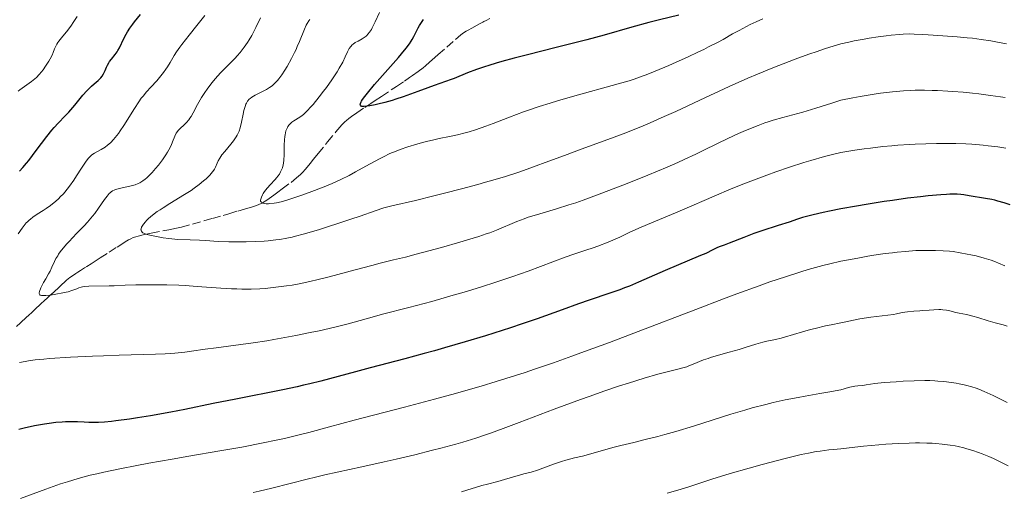
# Model space of a CAD drawing. Units: metres. Extents: x 661538 to 664994, y 4751152 to 4753546.
# Drawn here: x 662407 to 662612, y 4751860 to 4751958 of the extents above; entities that cross this region are included whole.
import ezdxf

# ---------------------------------------------------------------- set-up
doc = ezdxf.new("R2010")
doc.units = ezdxf.units.M
doc.header["$MEASUREMENT"] = 0
doc.linetypes.add('DGN Style 3', pattern=[2.435891, 1.739922, -0.695969])
for name, color, linetype, lineweight in [('Barranco lineal', 142, 'DGN Style 3', 13), ('Curva de nivel directora', 30, 'Continuous', 30), ('Curva de nivel intermedia', 30, 'Continuous', 0)]:
    doc.layers.add(name, color=color, linetype=linetype, lineweight=lineweight)

msp = doc.modelspace()

# ---------------------------------------------------------------- linework, layer by layer
at = {"layer": 'Barranco lineal', "color": 142, "linetype": 'DGN Style 3', "lineweight": 13}
for points in [[(662452.4, 4751918.28, 1130.96), (662453.83, 4751918.69, 1130.71), (662455.44, 4751919.16, 1130.47), (662456.31, 4751919.43, 1130.32), (662456.78, 4751919.61, 1130.22), (662457.29, 4751919.86, 1130.09), (662457.56, 4751920, 1130.02), (662458.48, 4751920.58, 1129.76), (662459.94, 4751921.61, 1129.35), (662460.77, 4751922.22, 1129.14), (662461.68, 4751922.89, 1128.94), (662463.5, 4751924.26, 1128.59), (662464.66, 4751925.18, 1128.37), (662465.49, 4751925.92, 1128.2), (662465.89, 4751926.33, 1128.1), (662466.51, 4751927.04, 1127.9), (662467.47, 4751928.22, 1127.55), (662468.19, 4751929.1, 1127.32), (662469.14, 4751930.26, 1127.05), (662471.14, 4751932.7, 1126.55), (662472.82, 4751934.76, 1126.21), (662473.67, 4751935.78, 1126.02), (662474.11, 4751936.26, 1125.91), (662474.74, 4751936.88, 1125.77), (662475.06, 4751937.17, 1125.7), (662475.57, 4751937.58, 1125.61), (662476.1, 4751937.98, 1125.53), (662477.2, 4751938.73, 1125.39), (662478.86, 4751939.84, 1125.13), (662480.13, 4751940.69, 1124.93), (662481.08, 4751941.32, 1124.74), (662482.35, 4751942.17, 1124.42), (662484.41, 4751943.54, 1123.92), (662485.51, 4751944.27, 1123.68), (662487.15, 4751945.37, 1123.38), (662488.2, 4751946.08, 1123.23), (662488.85, 4751946.53, 1123.15), (662490.03, 4751947.36, 1123.02), (662491.03, 4751948.13, 1122.92), (662491.54, 4751948.54, 1122.86), (662492.4, 4751949.28, 1122.72), (662493.52, 4751950.27, 1122.47), (662494.21, 4751950.88, 1122.3), (662496, 4751952.46, 1121.84), (662497.82, 4751954.05, 1121.42), (662498.94, 4751955.02, 1121.13), (662499.47, 4751955.42, 1121.02), (662500.03, 4751955.77, 1120.97), (662500.41, 4751955.99, 1120.96), (662501.18, 4751956.41, 1120.97), (662502.35, 4751957.04, 1121.04), (662502.94, 4751957.35, 1121.05), (662503.47, 4751957.63, 1121.03), (662503.74, 4751957.78, 1121), (662504.19, 4751958.02, 1120.94), (662504.98, 4751958.44, 1120.75)], [(662406.26, 4751894.21, 1141.62), (662407.11, 4751895.01, 1141.35), (662408.38, 4751896.18, 1141.01), (662408.77, 4751896.54, 1140.92), (662409.51, 4751897.22, 1140.79), (662410.18, 4751897.84, 1140.7), (662411.3, 4751898.86, 1140.59), (662412.17, 4751899.67, 1140.48), (662412.58, 4751900.04, 1140.39), (662413.24, 4751900.66, 1140.18), (662414.04, 4751901.38, 1139.85), (662415.16, 4751902.42, 1139.36), (662415.68, 4751902.9, 1139.14), (662416.34, 4751903.5, 1138.9), (662416.72, 4751903.84, 1138.78), (662417.41, 4751904.41, 1138.62), (662417.94, 4751904.8, 1138.53), (662418.66, 4751905.28, 1138.38), (662419.03, 4751905.51, 1138.29), (662419.59, 4751905.87, 1138.13), (662420.43, 4751906.42, 1137.9), (662420.94, 4751906.74, 1137.78), (662421.84, 4751907.31, 1137.62), (662423.1, 4751908.12, 1137.42), (662423.68, 4751908.5, 1137.32), (662425.6, 4751909.72, 1136.94), (662427.25, 4751910.77, 1136.67), (662427.8, 4751911.12, 1136.55), (662428.89, 4751911.83, 1136.24), (662429.65, 4751912.29, 1135.99), (662430.09, 4751912.52, 1135.86), (662430.6, 4751912.73, 1135.72), (662430.9, 4751912.83, 1135.65), (662431.91, 4751913.12, 1135.43), (662432.69, 4751913.3, 1135.27), (662434.36, 4751913.64, 1134.94), (662438.02, 4751914.38, 1134.16), (662439.6, 4751914.71, 1133.86), (662440.66, 4751914.95, 1133.63), (662442.97, 4751915.54, 1133.08), (662447.16, 4751916.75, 1132.07), (662449.33, 4751917.38, 1131.59), (662450.52, 4751917.73, 1131.33), (662452.4, 4751918.28, 1130.96)]]:
    msp.add_polyline3d(points, dxfattribs=at)
at = {"layer": 'Curva de nivel directora', "color": 30, "linetype": 'Continuous', "lineweight": 30, "flags": 128}
for points, elevation in [([(662408.84, 4751928.84), (662410.39, 4751930.89), (662412.6, 4751933.85), (662413.62, 4751935.14), (662414.09, 4751935.69), (662414.92, 4751936.6), (662416.42, 4751938.1), (662417.18, 4751938.9), (662417.58, 4751939.35), (662418.43, 4751940.36), (662420.13, 4751942.43), (662420.91, 4751943.33), (662421.26, 4751943.71), (662421.89, 4751944.33), (662422.44, 4751944.81), (662423.28, 4751945.5), (662423.69, 4751945.88), (662423.87, 4751946.06), (662424.1, 4751946.37), (662424.41, 4751946.91), (662424.72, 4751947.6), (662425.03, 4751948.3), (662425.21, 4751948.66), (662425.52, 4751949.18), (662425.69, 4751949.44), (662426.07, 4751949.93), (662426.87, 4751950.91), (662427.24, 4751951.44), (662427.42, 4751951.72), (662427.74, 4751952.3), (662428.64, 4751954.22), (662429.11, 4751955.13), (662429.39, 4751955.61), (662429.88, 4751956.38), (662430.49, 4751957.23), (662430.84, 4751957.7), (662432.11, 4751959.26)], 1150), ([(662544.4, 4751959.12), (662540.36, 4751958.16), (662538.13, 4751957.59), (662534.55, 4751956.59), (662528.78, 4751954.94), (662525.18, 4751953.96), (662518.8, 4751952.34), (662512.84, 4751950.84), (662510.03, 4751950.12), (662507.46, 4751949.42), (662506.3, 4751949.1), (662504.74, 4751948.63), (662503.82, 4751948.34), (662502.2, 4751947.79), (662500.27, 4751947.07), (662497.49, 4751945.91), (662496.89, 4751945.68), (662495.71, 4751945.25), (662493.32, 4751944.44), (662492.03, 4751943.99), (662489.92, 4751943.22), (662486.89, 4751942.11), (662485.33, 4751941.58), (662484.56, 4751941.34), (662483.04, 4751940.91), (662481.61, 4751940.55), (662481.02, 4751940.42), (662479.96, 4751940.21), (662479.28, 4751940.11), (662478.77, 4751940.07), (662478.55, 4751940.06), (662478.29, 4751940.09), (662478.1, 4751940.17), (662477.97, 4751940.33), (662477.95, 4751940.49), (662477.99, 4751940.68), (662478.12, 4751941.01), (662478.23, 4751941.2), (662478.44, 4751941.54), (662478.86, 4751942.14), (662479.43, 4751942.87), (662480.9, 4751944.63), (662485.91, 4751950.31), (662486.53, 4751951.04), (662487.51, 4751952.24), (662488.2, 4751953.16), (662488.55, 4751953.68), (662488.74, 4751954)], 1125), ([(662488.74, 4751954), (662489.09, 4751954.63), (662489.47, 4751955.38), (662490.01, 4751956.44), (662490.31, 4751956.98), (662490.82, 4751957.79), (662491.11, 4751958.18)], 1125), ([(662406.86, 4751926.62), (662407.58, 4751927.35), (662408.38, 4751928.28), (662408.84, 4751928.84)], 1150), ([(662603.15, 4751921.75), (662602.39, 4751921.8), (662601.93, 4751921.8), (662600.84, 4751921.78), (662600.17, 4751921.74), (662599.01, 4751921.67), (662596.38, 4751921.43), (662594.79, 4751921.26), (662592.06, 4751920.93), (662588.92, 4751920.5), (662587.2, 4751920.24), (662583.43, 4751919.65), (662581.39, 4751919.31), (662578.13, 4751918.74), (662575.8, 4751918.27), (662574.49, 4751917.99), (662572.37, 4751917.5), (662571.52, 4751917.29), (662570.16, 4751916.92), (662569.12, 4751916.6), (662567.38, 4751915.99), (662565.09, 4751915.24), (662561.65, 4751914.13), (662560.01, 4751913.58), (662557.89, 4751912.79), (662554.87, 4751911.55), (662553.85, 4751911.17), (662552.78, 4751910.79), (662552.29, 4751910.59), (662551.48, 4751910.2), (662549.98, 4751909.46), (662548.9, 4751908.98), (662541.49, 4751905.86), (662535.97, 4751903.43), (662534.05, 4751902.64), (662533.07, 4751902.26), (662532.06, 4751901.88), (662529.97, 4751901.15), (662525.64, 4751899.69), (662523.42, 4751898.93), (662520.03, 4751897.7), (662514.82, 4751895.82), (662511.67, 4751894.74), (662509.3, 4751893.96), (662504.05, 4751892.3), (662499.82, 4751891.02), (662495.52, 4751889.77), (662493.39, 4751889.17), (662491.29, 4751888.59), (662487.24, 4751887.5), (662479.98, 4751885.61), (662476.93, 4751884.8), (662469.75, 4751882.85), (662467.41, 4751882.26), (662466.13, 4751881.97), (662464.76, 4751881.66), (662461.78, 4751881.04), (662451.98, 4751879.1), (662447.28, 4751878.15), (662441.33, 4751876.94), (662438.44, 4751876.38), (662434.17, 4751875.61), (662431.49, 4751875.17), (662429.84, 4751874.92), (662426.98, 4751874.52), (662426.09, 4751874.42), (662424.6, 4751874.27), (662423.39, 4751874.19), (662422.68, 4751874.18), (662421.38, 4751874.2), (662420.38, 4751874.25), (662418.98, 4751874.32), (662418.24, 4751874.34), (662417.07, 4751874.35), (662416.46, 4751874.33), (662415.82, 4751874.29), (662414.5, 4751874.18), (662413.09, 4751874), (662412.11, 4751873.85), (662410.04, 4751873.48), (662407.86, 4751873.02), (662406.76, 4751872.76)], 1150), ([(662613.46, 4751919.56), (662612.17, 4751920), (662610.89, 4751920.37), (662610.25, 4751920.53), (662609.61, 4751920.67), (662608.32, 4751920.92), (662604.92, 4751921.48), (662603.78, 4751921.68), (662603.15, 4751921.75)], 1150)]:
    msp.add_lwpolyline(points, dxfattribs=dict(at, elevation=elevation))
at = {"layer": 'Curva de nivel intermedia', "color": 30, "linetype": 'Continuous', "lineweight": 0, "flags": 128}
for points, elevation in [([(662411.82, 4751918.39), (662412.46, 4751918.81), (662413.33, 4751919.43), (662413.77, 4751919.76), (662414.42, 4751920.3), (662415.08, 4751920.89), (662415.4, 4751921.21), (662416.05, 4751921.88), (662416.37, 4751922.24), (662416.84, 4751922.82), (662417.31, 4751923.43), (662418.22, 4751924.72), (662418.8, 4751925.59), (662419.84, 4751927.23), (662420.5, 4751928.25), (662420.79, 4751928.66), (662421.29, 4751929.3), (662421.72, 4751929.74), (662421.98, 4751929.97), (662422.52, 4751930.31), (662423.94, 4751931.09), (662424.75, 4751931.61), (662425.25, 4751931.98), (662425.51, 4751932.19), (662425.9, 4751932.55), (662426.52, 4751933.2), (662427.19, 4751934), (662427.54, 4751934.47), (662427.9, 4751934.99), (662428.66, 4751936.13), (662430.85, 4751939.65), (662431.75, 4751941.02), (662432.29, 4751941.78), (662432.65, 4751942.24), (662433.37, 4751943.11), (662434.26, 4751944.09), (662435.5, 4751945.43), (662436.09, 4751946.11), (662436.91, 4751947.16), (662437.41, 4751947.86), (662437.72, 4751948.33), (662438.3, 4751949.25), (662439.11, 4751950.67), (662439.63, 4751951.49), (662440.3, 4751952.44), (662440.71, 4751952.99), (662442.28, 4751954.94), (662443.89, 4751956.94), (662444.71, 4751957.99), (662445.5, 4751959.06)], 1145), ([(662418.1, 4751957.59), (662418.91, 4751958.86)], 1155), ([(662441.28, 4751921.7), (662442.67, 4751922.59), (662443.29, 4751923.02), (662444.38, 4751923.83), (662445.28, 4751924.57), (662445.78, 4751925.02), (662446.57, 4751925.78), (662447.16, 4751926.43), (662447.42, 4751926.77), (662447.56, 4751926.99), (662447.77, 4751927.42), (662448.08, 4751928.23), (662448.31, 4751928.73), (662448.64, 4751929.31), (662448.85, 4751929.63), (662449.1, 4751929.97), (662449.67, 4751930.72), (662450.94, 4751932.25), (662451.5, 4751932.94), (662452.08, 4751933.73), (662452.3, 4751934.1), (662452.57, 4751934.65), (662452.68, 4751934.95), (662452.89, 4751935.6), (662453.17, 4751936.78), (662453.52, 4751938.46), (662453.68, 4751939.21), (662453.92, 4751940.08), (662454.08, 4751940.52), (662454.19, 4751940.78), (662454.46, 4751941.2), (662454.79, 4751941.58), (662454.99, 4751941.75), (662455.36, 4751942.02), (662456.06, 4751942.44), (662456.99, 4751942.92), (662458.37, 4751943.63), (662459.02, 4751944.02), (662459.55, 4751944.38), (662459.8, 4751944.58), (662460.16, 4751944.9), (662460.7, 4751945.48), (662460.98, 4751945.83), (662461.56, 4751946.65), (662462.22, 4751947.67), (662462.68, 4751948.44), (662463.61, 4751950.1), (662464.26, 4751951.35), (662464.55, 4751951.96), (662464.82, 4751952.54), (662465.3, 4751953.63), (662466.31, 4751956.2), (662466.66, 4751956.99), (662466.86, 4751957.35), (662467.22, 4751957.89), (662467.45, 4751958.18)], 1135), ([(662441.72, 4751936.75), (662442.2, 4751937.32), (662442.44, 4751937.63), (662442.66, 4751937.97), (662443.1, 4751938.72), (662444.01, 4751940.47), (662444.56, 4751941.44), (662444.86, 4751941.95), (662445.53, 4751942.98), (662446.01, 4751943.67), (662447.02, 4751945), (662447.78, 4751945.93), (662448.16, 4751946.36), (662448.89, 4751947.14), (662450.98, 4751949.23), (662451.85, 4751950.14), (662452.27, 4751950.61), (662452.87, 4751951.32), (662453.72, 4751952.42), (662454.43, 4751953.44), (662454.77, 4751953.98), (662455.3, 4751954.89), (662456.16, 4751956.51), (662457.16, 4751958.52)], 1140), ([(662473.1, 4751947.29), (662473.55, 4751948.04), (662474.28, 4751949.34), (662474.81, 4751950.4), (662475.31, 4751951.48), (662475.52, 4751951.9), (662475.66, 4751952.16), (662475.95, 4751952.59), (662476.23, 4751952.91), (662476.43, 4751953.08), (662476.89, 4751953.38), (662477.49, 4751953.7), (662478.37, 4751954.19), (662478.79, 4751954.46), (662479.14, 4751954.72), (662479.3, 4751954.87), (662479.54, 4751955.11), (662479.89, 4751955.56), (662480.25, 4751956.13), (662480.44, 4751956.47), (662481.04, 4751957.72), (662481.94, 4751959.66)], 1130), ([(662561.85, 4751958.31), (662560.49, 4751957.72), (662559.27, 4751957.15), (662558.5, 4751956.77), (662556.92, 4751955.92), (662555.59, 4751955.18), (662553.58, 4751954.06), (662552.44, 4751953.44), (662550.57, 4751952.47), (662549.55, 4751951.96), (662548.47, 4751951.43), (662546.19, 4751950.36)], 1130), ([(662406.63, 4751943.28), (662406.93, 4751943.53), (662407.95, 4751944.27), (662409.4, 4751945.29), (662410.08, 4751945.84), (662410.4, 4751946.12), (662410.98, 4751946.71), (662411.49, 4751947.3), (662411.79, 4751947.69), (662412.34, 4751948.45), (662413.02, 4751949.51), (662413.31, 4751950.02), (662413.68, 4751950.79), (662413.89, 4751951.33), (662414.19, 4751952.08), (662414.37, 4751952.47), (662414.69, 4751953.07), (662414.89, 4751953.38), (662415.11, 4751953.7), (662415.64, 4751954.37), (662416.95, 4751955.98), (662417.7, 4751957.01), (662418.1, 4751957.59)], 1155), ([(662607.42, 4751954.04), (662605.6, 4751954.28), (662604.47, 4751954.41), (662602.39, 4751954.61), (662599.4, 4751954.83), (662596.38, 4751954.99), (662595.24, 4751955.05), (662593.43, 4751955.17), (662592.44, 4751955.19), (662591.17, 4751955.14), (662590.36, 4751955.09), (662588.62, 4751954.92), (662587.6, 4751954.81), (662585.91, 4751954.58), (662584.03, 4751954.29), (662583.04, 4751954.12), (662580.93, 4751953.73), (662579.83, 4751953.5), (662578.13, 4751953.12), (662574.98, 4751952.13), (662572.97, 4751951.47), (662571.68, 4751951.03), (662569.18, 4751950.14), (662567.39, 4751949.48), (662563.98, 4751948.15), (662560.77, 4751946.82), (662558.74, 4751945.95), (662554.87, 4751944.22), (662548.77, 4751941.4), (662543.72, 4751939.05), (662541.3, 4751937.95), (662537.79, 4751936.42), (662536.07, 4751935.7), (662532.74, 4751934.38), (662529.59, 4751933.2), (662523.98, 4751931.16), (662520.51, 4751929.88), (662516.52, 4751928.37), (662514.62, 4751927.67), (662511.99, 4751926.73), (662510.57, 4751926.25), (662508.24, 4751925.5), (662505.57, 4751924.69), (662504.07, 4751924.27), (662502.47, 4751923.82), (662499.04, 4751922.9), (662495.54, 4751922), (662493.3, 4751921.43), (662489.43, 4751920.49), (662484.5, 4751919.35), (662483.43, 4751919.08), (662482.89, 4751918.92), (662481.04, 4751918.31), (662477.89, 4751917.21), (662475.98, 4751916.56), (662473.07, 4751915.59), (662471.54, 4751915.1), (662469.24, 4751914.39), (662466.06, 4751913.46), (662464.45, 4751913.03), (662463.71, 4751912.86), (662462.66, 4751912.63), (662461.14, 4751912.36), (662460.37, 4751912.25), (662458.77, 4751912.09), (662457.9, 4751912.02), (662456.06, 4751911.92), (662454.16, 4751911.85), (662452.91, 4751911.83), (662450.55, 4751911.84), (662448.28, 4751911.93), (662445.67, 4751912.11), (662444.42, 4751912.18), (662442.49, 4751912.27), (662439.89, 4751912.38), (662438.63, 4751912.48), (662438.02, 4751912.54), (662436.86, 4751912.7), (662435.79, 4751912.88), (662435.14, 4751913.01), (662434.04, 4751913.26), (662433.24, 4751913.48), (662432.94, 4751913.6), (662432.61, 4751913.77), (662432.49, 4751913.86), (662432.31, 4751914.06), (662432.23, 4751914.27), (662432.22, 4751914.39), (662432.23, 4751914.58), (662432.35, 4751914.92), (662432.58, 4751915.33), (662432.75, 4751915.56), (662433.14, 4751916.03), (662433.38, 4751916.29), (662433.81, 4751916.7), (662434.6, 4751917.39), (662435.61, 4751918.15), (662436.2, 4751918.56), (662436.84, 4751918.98), (662438.27, 4751919.87), (662441.28, 4751921.7)], 1135), ([(662612.66, 4751953.13), (662610.44, 4751953.55), (662609.4, 4751953.73), (662607.42, 4751954.04)], 1135), ([(662546.19, 4751950.36), (662543.84, 4751949.31), (662542.29, 4751948.64), (662539.42, 4751947.44), (662537.55, 4751946.7), (662536.69, 4751946.38), (662535.05, 4751945.79), (662533.98, 4751945.44), (662531.73, 4751944.76), (662522.22, 4751942.16), (662519.09, 4751941.25), (662517.53, 4751940.78), (662515.23, 4751940.05), (662513.03, 4751939.31), (662511.98, 4751938.94), (662509.07, 4751937.87), (662505.66, 4751936.55), (662504.12, 4751935.97), (662501.98, 4751935.23), (662500.66, 4751934.82), (662499.81, 4751934.58), (662498.21, 4751934.17), (662496.53, 4751933.8), (662494.36, 4751933.37), (662493.26, 4751933.14), (662491.72, 4751932.78), (662490.93, 4751932.58), (662489.72, 4751932.25), (662487.89, 4751931.69), (662486.25, 4751931.11), (662485.41, 4751930.78), (662484.12, 4751930.24), (662482.77, 4751929.6), (662482.06, 4751929.25), (662479.84, 4751928.07), (662476.92, 4751926.44), (662475.6, 4751925.72), (662473.91, 4751924.84), (662472.84, 4751924.35), (662472.1, 4751924.03), (662470.42, 4751923.35), (662467.26, 4751922.13), (662465.58, 4751921.51), (662463.26, 4751920.72), (662462.6, 4751920.52), (662461.45, 4751920.21), (662460.51, 4751920), (662459.98, 4751919.91), (662459.09, 4751919.82), (662458.8, 4751919.81), (662458.3, 4751919.81), (662457.88, 4751919.87), (662457.66, 4751919.92), (662457.53, 4751919.97), (662457.34, 4751920.09), (662457.26, 4751920.17), (662457.17, 4751920.35), (662457.15, 4751920.58), (662457.18, 4751920.76), (662457.32, 4751921.16), (662457.56, 4751921.65), (662457.71, 4751921.92), (662457.99, 4751922.36), (662458.52, 4751923.06), (662459.2, 4751923.8), (662460.15, 4751924.81), (662460.57, 4751925.29), (662460.76, 4751925.53), (662461.08, 4751925.98), (662461.33, 4751926.42), (662461.48, 4751926.71), (662461.71, 4751927.3), (662461.88, 4751927.92), (662461.94, 4751928.27), (662462.02, 4751928.87), (662462.08, 4751930.02), (662462.09, 4751932.04), (662462.14, 4751933.12), (662462.2, 4751933.81), (662462.25, 4751934.13), (662462.33, 4751934.59), (662462.45, 4751935), (662462.54, 4751935.25), (662462.75, 4751935.7), (662462.87, 4751935.91), (662463.14, 4751936.27), (662463.44, 4751936.58), (662463.66, 4751936.77), (662464.12, 4751937.1), (662465.32, 4751937.86), (662465.81, 4751938.22), (662466.08, 4751938.43), (662466.67, 4751938.96), (662466.99, 4751939.28), (662467.53, 4751939.84), (662468.11, 4751940.5), (662469.39, 4751942.06), (662470.28, 4751943.23), (662470.87, 4751944.02), (662471.99, 4751945.62), (662473.1, 4751947.29)], 1130), ([(662612.44, 4751941.92), (662611.46, 4751942.07), (662609.32, 4751942.38), (662606.92, 4751942.68), (662605.63, 4751942.82), (662603.62, 4751943.03), (662601.53, 4751943.2), (662600.46, 4751943.27), (662598.3, 4751943.39), (662597.21, 4751943.42), (662595.59, 4751943.45), (662593.67, 4751943.44), (662592.7, 4751943.41), (662591.22, 4751943.33), (662588.9, 4751943.14), (662586.41, 4751942.85), (662585.08, 4751942.65), (662582.21, 4751942.17), (662580.65, 4751941.88), (662578.13, 4751941.38), (662576.27, 4751940.76), (662572.96, 4751939.72), (662570.19, 4751938.92), (662566.08, 4751937.81), (662564.05, 4751937.24), (662562.99, 4751936.9), (662562.33, 4751936.67), (662560.93, 4751936.13), (662558.3, 4751935.06), (662556.82, 4751934.43), (662554.58, 4751933.42), (662552.41, 4751932.36), (662549.47, 4751930.89), (662547.88, 4751930.11), (662545.5, 4751929.01), (662544.16, 4751928.42), (662541.91, 4751927.45), (662537.88, 4751925.77), (662533.56, 4751924.03), (662531.26, 4751923.12), (662527.78, 4751921.78), (662524.45, 4751920.56), (662522.9, 4751920.02), (662521.46, 4751919.54), (662518.88, 4751918.73), (662514.68, 4751917.51), (662512.92, 4751916.97), (662512.11, 4751916.68), (662510.56, 4751916.09), (662506.34, 4751914.3), (662504.95, 4751913.76), (662504.22, 4751913.5), (662502.64, 4751912.97), (662501.46, 4751912.6), (662498.7, 4751911.78), (662494.87, 4751910.7), (662489.59, 4751909.27), (662487.37, 4751908.69), (662484.89, 4751908.08), (662482.09, 4751907.4), (662480.35, 4751906.96), (662476.86, 4751906.02), (662471.44, 4751904.56), (662468.86, 4751903.92), (662467.69, 4751903.64), (662465.58, 4751903.19), (662463.71, 4751902.84)], 1140), ([(662463.71, 4751902.84), (662462.56, 4751902.66), (662460.35, 4751902.38), (662458.13, 4751902.16), (662456.98, 4751902.09), (662455.17, 4751902.02), (662453.23, 4751902.01), (662452.2, 4751902.04), (662451.12, 4751902.08), (662448.84, 4751902.22), (662443.95, 4751902.58), (662441.41, 4751902.74), (662440.14, 4751902.8), (662437.64, 4751902.88), (662435.27, 4751902.92), (662433.78, 4751902.92), (662431.18, 4751902.9), (662428.92, 4751902.82), (662426.64, 4751902.7), (662425.62, 4751902.66), (662421.37, 4751902.59), (662420.48, 4751902.53), (662420.03, 4751902.47), (662419.77, 4751902.41), (662419.27, 4751902.25), (662418.87, 4751902.09), (662418.21, 4751901.83), (662417.8, 4751901.69), (662417.05, 4751901.47), (662416.61, 4751901.36), (662415.93, 4751901.2), (662414.44, 4751900.93), (662413.33, 4751900.77), (662412.36, 4751900.68), (662411.96, 4751900.66), (662411.65, 4751900.68), (662411.48, 4751900.7), (662411.23, 4751900.77), (662411.14, 4751900.82), (662411.04, 4751900.95), (662411, 4751901.11), (662411.01, 4751901.23), (662411.08, 4751901.5), (662411.36, 4751902.25), (662411.56, 4751902.68), (662411.92, 4751903.38), (662412.35, 4751904.14), (662412.97, 4751905.22), (662413.26, 4751905.77), (662413.64, 4751906.61), (662414.17, 4751907.77), (662414.5, 4751908.39), (662414.85, 4751908.97), (662415.05, 4751909.27), (662415.39, 4751909.75), (662416.01, 4751910.54), (662416.78, 4751911.43), (662417.23, 4751911.92), (662418.8, 4751913.58), (662420.34, 4751915.18), (662421.09, 4751915.99), (662422.13, 4751917.19), (662422.59, 4751917.76), (662423.39, 4751918.85), (662424.64, 4751920.69), (662425.14, 4751921.39), (662425.6, 4751921.93), (662425.83, 4751922.14), (662425.98, 4751922.27), (662426.3, 4751922.48), (662426.64, 4751922.65), (662426.88, 4751922.75), (662427.43, 4751922.92), (662428.54, 4751923.16), (662429.65, 4751923.38), (662430.2, 4751923.5), (662431, 4751923.73), (662431.65, 4751923.99), (662431.96, 4751924.14), (662432.41, 4751924.41), (662432.63, 4751924.56), (662433.09, 4751924.91), (662433.44, 4751925.22), (662434.18, 4751925.95), (662434.54, 4751926.33), (662435.28, 4751927.18), (662435.85, 4751927.87), (662436.68, 4751928.95), (662437.42, 4751930.02), (662437.75, 4751930.53), (662438.03, 4751931.02), (662438.49, 4751931.91), (662438.82, 4751932.69), (662439.29, 4751933.91), (662439.49, 4751934.35), (662439.59, 4751934.54), (662439.8, 4751934.88), (662439.97, 4751935.09), (662440.38, 4751935.5), (662441.23, 4751936.27), (662441.72, 4751936.75)], 1140), ([(662612.56, 4751931.37), (662610.85, 4751931.64), (662608.89, 4751931.89), (662607.82, 4751932.01), (662605.47, 4751932.2), (662604.19, 4751932.27), (662602.14, 4751932.34), (662599.5, 4751932.38), (662598.09, 4751932.37), (662595.9, 4751932.32), (662593.61, 4751932.22), (662592.43, 4751932.16), (662590.01, 4751931.99), (662588.77, 4751931.88), (662586.89, 4751931.7), (662584.34, 4751931.41), (662583.04, 4751931.24), (662581.09, 4751930.95), (662578.13, 4751930.46), (662576.15, 4751930), (662574.76, 4751929.64), (662571.89, 4751928.82), (662570.42, 4751928.37), (662567.47, 4751927.42), (662564.59, 4751926.43), (662562.74, 4751925.77), (662559.36, 4751924.52), (662557.68, 4751923.87), (662554.76, 4751922.69), (662552.25, 4751921.62), (662549.15, 4751920.26), (662547.56, 4751919.56), (662543.7, 4751917.92), (662538.65, 4751915.81), (662536.54, 4751914.91), (662534.18, 4751913.86), (662532.03, 4751912.85), (662531.1, 4751912.42), (662529.6, 4751911.78), (662527.51, 4751910.97), (662526.48, 4751910.61), (662524.98, 4751910.11), (662522.46, 4751909.27), (662520.7, 4751908.65)], 1145), ([(662406.63, 4751913.54), (662407.44, 4751914.73), (662407.86, 4751915.28), (662408.3, 4751915.79), (662408.53, 4751916.03), (662408.89, 4751916.38), (662409.15, 4751916.59), (662409.7, 4751917.01), (662410.57, 4751917.6), (662411.82, 4751918.39)], 1145), ([(662612.34, 4751906.88), (662611.04, 4751907.44), (662610.41, 4751907.69), (662609.47, 4751908.03), (662608, 4751908.49), (662606.39, 4751908.91), (662605.26, 4751909.16), (662604.5, 4751909.32), (662603.01, 4751909.6), (662601.57, 4751909.82), (662600.81, 4751909.91), (662599.5, 4751910.01), (662597.91, 4751910.07), (662596.97, 4751910.08), (662594.98, 4751910.07), (662593.78, 4751910.03), (662591.62, 4751909.88), (662589.9, 4751909.71), (662588.95, 4751909.6), (662587.39, 4751909.4), (662585.05, 4751909.05), (662583.76, 4751908.84), (662581.66, 4751908.49), (662578.13, 4751907.83), (662575.87, 4751907.29), (662574.36, 4751906.91), (662571.32, 4751906.06), (662569.77, 4751905.59), (662566.62, 4751904.59), (662563.37, 4751903.49), (662561.14, 4751902.71), (662556.46, 4751901.01), (662553.7, 4751899.98), (662547.94, 4751897.79), (662535.92, 4751893.19), (662529.9, 4751890.91), (662524.67, 4751888.97), (662522.08, 4751888.03), (662518.2, 4751886.66), (662514.3, 4751885.32), (662512.32, 4751884.66), (662508.31, 4751883.37), (662506.27, 4751882.74), (662503.14, 4751881.79), (662499.94, 4751880.86), (662497.78, 4751880.25), (662493.45, 4751879.06), (662487.16, 4751877.39), (662476.64, 4751874.66), (662471.56, 4751873.31), (662467.19, 4751872.11)], 1155), ([(662520.7, 4751908.65), (662512.92, 4751905.78), (662509.74, 4751904.66), (662508.1, 4751904.09), (662506.42, 4751903.53), (662503.01, 4751902.44), (662499.58, 4751901.39), (662497.3, 4751900.72), (662492.83, 4751899.45), (662488.09, 4751898.18), (662482.61, 4751896.75), (662480.4, 4751896.16), (662475.4, 4751894.78), (662472.62, 4751894.08), (662469.34, 4751893.33), (662467.47, 4751892.93), (662464.5, 4751892.33), (662461.44, 4751891.76), (662459.93, 4751891.49), (662458.45, 4751891.25), (662455.59, 4751890.82), (662447.88, 4751889.79), (662445.59, 4751889.47), (662442.73, 4751889.07), (662441.35, 4751888.89), (662439.31, 4751888.67), (662438.3, 4751888.58), (662437.29, 4751888.51), (662435.22, 4751888.42), (662427.64, 4751888.23), (662424.38, 4751888.12), (662422.08, 4751888.02), (662417.52, 4751887.79), (662413.12, 4751887.51), (662411.97, 4751887.42), (662410.13, 4751887.24), (662408.77, 4751887.06), (662408.06, 4751886.94), (662406.9, 4751886.68)], 1145), ([(662612.81, 4751894.25), (662611.99, 4751894.55), (662610.35, 4751894.99), (662608.86, 4751895.42), (662606.7, 4751896.07), (662605.67, 4751896.36), (662604.32, 4751896.69), (662602.82, 4751897.01), (662602.15, 4751897.16), (662600.86, 4751897.49), (662600.18, 4751897.63), (662599.42, 4751897.72), (662599, 4751897.75), (662598.55, 4751897.75), (662597.57, 4751897.72), (662596.55, 4751897.64), (662595.21, 4751897.52), (662594.59, 4751897.47), (662593.36, 4751897.39), (662592.04, 4751897.3), (662591.48, 4751897.23), (662590.65, 4751897.06), (662589.72, 4751896.86), (662589.11, 4751896.74), (662587.93, 4751896.56), (662584.42, 4751896.13), (662582.13, 4751895.78), (662580.43, 4751895.48), (662579.53, 4751895.29), (662578.13, 4751894.98), (662576.15, 4751894.59), (662574.95, 4751894.33), (662572.79, 4751893.83), (662571.83, 4751893.58)], 1160), ([(662571.83, 4751893.58), (662570.12, 4751893.11), (662566.39, 4751891.99), (662565.7, 4751891.8), (662564.54, 4751891.51), (662562.71, 4751891.13), (662561.85, 4751890.93), (662560.42, 4751890.52), (662558.2, 4751889.81), (662556.93, 4751889.43), (662554.88, 4751888.85), (662552.16, 4751888.1), (662550.97, 4751887.75), (662550.45, 4751887.57), (662549.52, 4751887.24), (662547.36, 4751886.34), (662546.47, 4751886), (662546, 4751885.84), (662545.23, 4751885.6), (662543.88, 4751885.24), (662540.01, 4751884.25), (662537.13, 4751883.43), (662533.87, 4751882.42), (662532.01, 4751881.82), (662528.96, 4751880.79), (662525.64, 4751879.63), (662523.88, 4751879), (662518.37, 4751876.95), (662511.07, 4751874.19), (662507.76, 4751872.96), (662505.12, 4751872), (662503.88, 4751871.57), (662502.06, 4751870.97), (662499.31, 4751870.12), (662497.88, 4751869.7), (662494.75, 4751868.85), (662493.02, 4751868.41), (662489.3, 4751867.49), (662485.43, 4751866.57), (662482.9, 4751865.98), (662478.24, 4751864.93), (662470.54, 4751863.27), (662468.31, 4751862.76), (662467.16, 4751862.48), (662459.49, 4751860.5), (662456.88, 4751859.89), (662455.61, 4751859.63)], 1160), ([(662599.59, 4751882.75), (662598.38, 4751882.85), (662597.74, 4751882.89), (662596.73, 4751882.93), (662595.66, 4751882.94), (662593.41, 4751882.9), (662591.15, 4751882.8), (662589.71, 4751882.71), (662587.2, 4751882.51), (662585.21, 4751882.3), (662583.46, 4751882.05), (662582.73, 4751881.95), (662581.67, 4751881.83), (662581.07, 4751881.75), (662580.04, 4751881.55), (662579.25, 4751881.35), (662578.82, 4751881.22), (662578.13, 4751880.99), (662575.46, 4751880.56), (662573.79, 4751880.28), (662570.68, 4751879.72), (662569.23, 4751879.45), (662566.53, 4751878.9), (662564.06, 4751878.34), (662562.52, 4751877.98), (662559.64, 4751877.23), (662558.12, 4751876.8), (662555.24, 4751875.95), (662547.44, 4751873.46), (662543.76, 4751872.35), (662541.44, 4751871.7), (662539.98, 4751871.31), (662537.37, 4751870.64), (662534.98, 4751870.06), (662532.26, 4751869.41), (662530.88, 4751869.06), (662524.26, 4751867.21), (662522.63, 4751866.82), (662520.81, 4751866.38), (662519.87, 4751866.1), (662518.26, 4751865.53), (662515.98, 4751864.67), (662514.92, 4751864.29), (662513.56, 4751863.88), (662512.04, 4751863.5), (662511.35, 4751863.33), (662508.04, 4751862.31), (662506.62, 4751861.93), (662504.47, 4751861.38), (662503.32, 4751861.06), (662499.03, 4751859.78)], 1165), ([(662612.81, 4751878.34), (662611, 4751879.29), (662609.94, 4751879.81), (662609.28, 4751880.12), (662608.06, 4751880.66), (662606.91, 4751881.12), (662606.34, 4751881.33), (662605.43, 4751881.62), (662604.43, 4751881.9), (662603.88, 4751882.04), (662602.79, 4751882.28), (662602.19, 4751882.39), (662601.22, 4751882.55), (662599.59, 4751882.75)], 1165), ([(662467.19, 4751872.11), (662465.21, 4751871.61), (662462.14, 4751870.89), (662460.42, 4751870.51), (662457.67, 4751869.94), (662453.27, 4751869.09), (662448.68, 4751868.28), (662442.19, 4751867.18), (662438.7, 4751866.59), (662433.83, 4751865.72), (662431.38, 4751865.26), (662427.81, 4751864.56), (662424.5, 4751863.87), (662423, 4751863.53), (662421.61, 4751863.2), (662419.12, 4751862.54), (662416.87, 4751861.87), (662415.42, 4751861.39), (662412.4, 4751860.32), (662407.13, 4751858.39)], 1155), ([(662613.03, 4751865.17), (662611.76, 4751865.8), (662609.96, 4751866.69), (662608.98, 4751867.13), (662607.58, 4751867.7), (662606.83, 4751867.97), (662605.66, 4751868.36), (662604.42, 4751868.72), (662603.78, 4751868.9), (662602.59, 4751869.18), (662601.96, 4751869.32), (662600.95, 4751869.5), (662599.84, 4751869.65), (662599.24, 4751869.72), (662597.93, 4751869.83), (662597.22, 4751869.88), (662596.07, 4751869.92), (662594.56, 4751869.95), (662593.73, 4751869.95), (662592.4, 4751869.92), (662590.15, 4751869.83), (662587.54, 4751869.67), (662586.09, 4751869.55), (662582.86, 4751869.26), (662581.06, 4751869.07), (662578.13, 4751868.74), (662576.59, 4751868.6), (662575.63, 4751868.5), (662573.85, 4751868.26), (662573.01, 4751868.13), (662571.41, 4751867.84), (662569.88, 4751867.51), (662566.8, 4751866.76), (662561.73, 4751865.45), (662559.06, 4751864.72), (662555.08, 4751863.57), (662551.27, 4751862.38), (662546.68, 4751860.89), (662544.64, 4751860.25), (662541.95, 4751859.46)], 1170)]:
    msp.add_lwpolyline(points, dxfattribs=dict(at, elevation=elevation))

doc.saveas('drawing.dxf')
